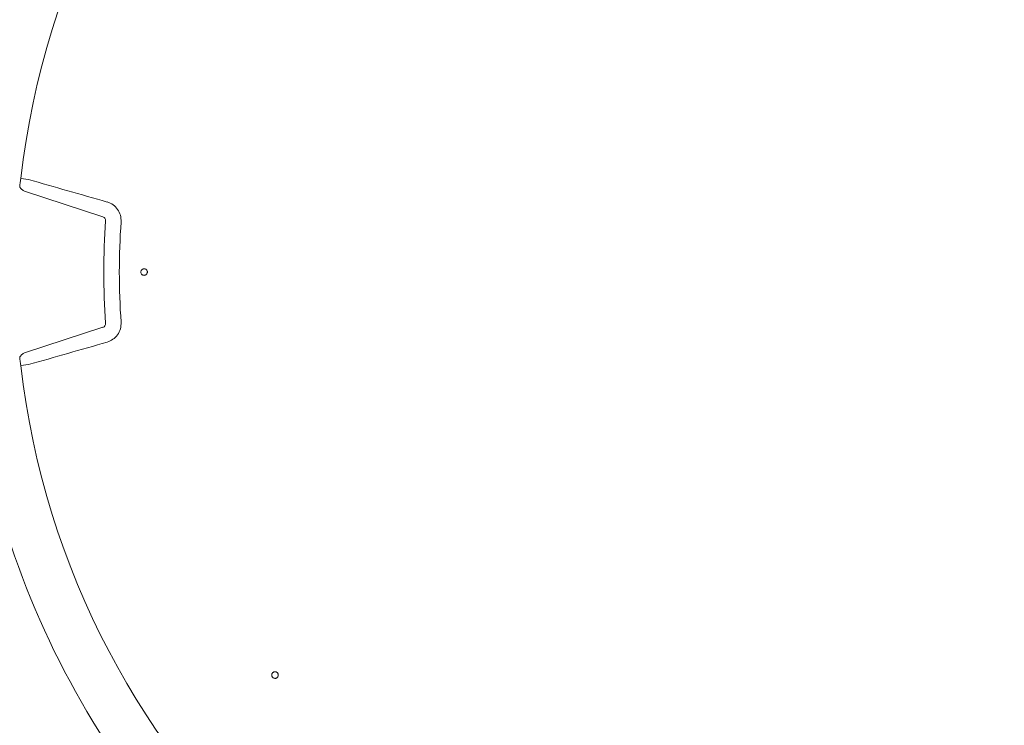
# Model space of a CAD drawing. Units: inches. Extents: x 5 to 2530, y -47 to 289.
# Drawn here: x 1612 to 1630, y 223 to 236 of the extents above; entities that cross this region are included whole.
import ezdxf

# ---------------------------------------------------------------- set-up
doc = ezdxf.new("R2010")
doc.units = ezdxf.units.IN
doc.header["$MEASUREMENT"] = 0
doc.styles.get("Standard").update_dxf_attribs({"font": 'arial.ttf'})
doc.dimstyles.new('Civil-Metric', dxfattribs={"dimscale": 0, "dimtxt": 0.125, "dimasz": 2.75, "dimexe": 0.1, "dimexo": 0.1, "dimgap": 0.1, "dimtad": 0, "dimtih": 1, "dimtoh": 1, "dimdec": 1, "dimlfac": -1, "dimzin": 4, "dimdsep": 46, "dimlunit": 5, "dimtxsty": 'Standard', "dimcen": 0.125, "dimadec": 0, "dimazin": 2, "dimtfac": 0.75, "dimtdec": 1, "dimtofl": 0, "dimtmove": 0, "dimatfit": 3, "dimfxl": 1, "dimtolj": 1, "dimtzin": 0, "dimarcsym": 0})

# ---------------------------------------------------------------- blocks, each defined once
blk = doc.blocks.new('*D57')
at = {"color": 0, "lineweight": -2, "transparency": 16777216}
for p, q in [((1598.732, 228.331), (1598.732, 190.551)), ((1750.826, 228.331), (1750.826, 190.551)), ((1600.732, 190.651), (1655.452, 190.651)), ((1748.826, 190.651), (1700.403, 190.651))]:
    blk.add_line(p, q, dxfattribs=at)
at = {"color": 0, "lineweight": 9, "transparency": 16777216}
for points in [[(1600.732, 190.984), (1600.732, 190.317), (1598.732, 190.651)], [(1748.826, 190.984), (1748.826, 190.317), (1750.826, 190.651)]]:
    blk.add_solid(points, dxfattribs=at)
at = {"layer": 'Defpoints', "color": 0, "lineweight": 9, "transparency": 16777216}
for p in [(1598.732, 229.331), (1750.826, 229.331), (1750.826, 190.651)]:
    blk.add_point(p, dxfattribs=at)
at = {"color": 0, "lineweight": 18, "transparency": 16777216, "insert": (1677.927, 190.651), "char_height": 2, "attachment_point": 5}
blk.add_mtext('\\A1;152.3 [3,868] EXTERIOR LENGTH', dxfattribs=at)

msp = doc.modelspace()

# ---------------------------------------------------------------- linework, layer by layer
at = {"linetype": 'Continuous', "lineweight": 18}
for p, q in [((1611.878, 233.278), (1611.878, 233.281)), ((1612.017, 233.265), (1611.878, 233.281)), ((1613.374, 232.586), (1611.963, 233.045)), ((1614.064, 231.58), (1614.064, 231.58)), ((1614.064, 231.58), (1614.064, 231.58)), ((1614.184, 231.583), (1614.184, 231.58)), ((1611.963, 230.115), (1613.374, 230.574)), ((1611.878, 229.879), (1612.017, 229.895)), ((1611.878, 229.879), (1611.878, 229.882)), ((1611.989, 229.085), (1611.99, 229.083)), ((1613.313, 225.01), (1613.32, 224.996)), ((1616.556, 224.279), (1616.556, 224.279)), ((1616.459, 224.209), (1616.459, 224.209)), ((1616.459, 224.209), (1616.459, 224.209))]:
    msp.add_line(p, q, dxfattribs=at)
for centre, radius, start, end in [((1626.605, 231.58), 14.824, 6.5879, 173.4121), ((1509.385, -129.015), 376.536, 73.95568, 74.18271), ((1613.352, 232.518), 0.0713, 355.9492, 72), ((1626.605, 231.58), 13.215, 175.9492, 184.0508), ((1626.605, 231.58), 12.932, 175.9492, 184.0508), ((1613.352, 230.641), 0.0713, 288, 4.0508), ((1509.385, 592.174), 376.536, 285.81729, 286.04432), ((1626.605, 231.58), 14.824, 186.5879, 353.4121)]:
    msp.add_arc(centre, radius, start, end, dxfattribs=at)
at = {"lineweight": 18}
msp.add_arc((1626.605, 231.58), 15.711, 130.9567, 229.0433, dxfattribs=at)
at = {"linetype": 'Continuous', "lineweight": 18}
for points, knots in [([(1611.859, 233.13), (1611.862, 233.151), (1611.867, 233.203), (1611.874, 233.25), (1611.878, 233.277), (1611.878, 233.278)], [0, 0, 0, 0, 0.40908, 0.996256, 1, 1, 1, 1]), ([(1611.963, 233.045), (1611.944, 233.053), (1611.905, 233.07), (1611.874, 233.105), (1611.861, 233.126), (1611.859, 233.13)], [0, 0, 0, 0, 0.4545104, 0.9077749, 1, 1, 1, 1]), ([(1613.452, 232.855), (1613.489, 232.84), (1613.564, 232.811), (1613.647, 232.723), (1613.701, 232.614), (1613.704, 232.534), (1613.705, 232.493)], [0, 0, 0, 0, 0.25137, 0.499915, 0.747935, 1, 1, 1, 1]), ([(1614.064, 231.58), (1614.064, 231.583), (1614.065, 231.594), (1614.072, 231.612), (1614.088, 231.629), (1614.109, 231.639), (1614.133, 231.641), (1614.156, 231.632), (1614.173, 231.616), (1614.182, 231.598), (1614.183, 231.587), (1614.184, 231.583)], [0, 0, 0, 0, 0.047692, 0.175299, 0.302801, 0.430225, 0.557626, 0.685056, 0.812569, 0.940182, 1, 1, 1, 1]), ([(1614.078, 231.541), (1614.078, 231.542), (1614.072, 231.549), (1614.066, 231.562), (1614.065, 231.575), (1614.064, 231.58)], [0, 0, 0, 0, 0.0945, 0.656514, 1, 1, 1, 1]), ([(1614.184, 231.58), (1614.183, 231.577), (1614.183, 231.566), (1614.176, 231.548), (1614.16, 231.531), (1614.139, 231.52), (1614.115, 231.519), (1614.093, 231.527), (1614.083, 231.537), (1614.078, 231.541)], [0, 0, 0, 0, 0.061767, 0.222484, 0.38371, 0.54445, 0.705234, 0.865925, 1, 1, 1, 1]), ([(1614.184, 231.58), (1614.183, 231.576), (1614.183, 231.565), (1614.176, 231.549), (1614.163, 231.533), (1614.146, 231.523), (1614.126, 231.519), (1614.105, 231.522), (1614.089, 231.53), (1614.081, 231.538), (1614.078, 231.541)], [0, 0, 0, 0, 0.079937, 0.217976, 0.356061, 0.494123, 0.632429, 0.770684, 0.908937, 1, 1, 1, 1]), ([(1613.705, 230.666), (1613.704, 230.625), (1613.701, 230.544), (1613.646, 230.435), (1613.562, 230.348), (1613.489, 230.319), (1613.452, 230.305)], [0, 0, 0, 0, 0.258542, 0.505591, 0.753016, 1, 1, 1, 1]), ([(1611.859, 230.03), (1611.862, 230.035), (1611.876, 230.056), (1611.908, 230.091), (1611.944, 230.107), (1611.963, 230.115)], [0, 0, 0, 0, 0.125995, 0.564172, 1, 1, 1, 1]), ([(1611.878, 229.882), (1611.878, 229.882), (1611.874, 229.91), (1611.867, 229.957), (1611.862, 230.009), (1611.859, 230.03)], [0, 0, 0, 0, 0.003744, 0.59092, 1, 1, 1, 1]), ([(1616.459, 224.209), (1616.457, 224.212), (1616.451, 224.222), (1616.446, 224.242), (1616.45, 224.265), (1616.463, 224.286), (1616.482, 224.3), (1616.505, 224.305), (1616.529, 224.301), (1616.546, 224.291), (1616.553, 224.282), (1616.556, 224.279)], [0, 0, 0, 0, 0.062557, 0.187645, 0.312818, 0.437885, 0.562875, 0.687838, 0.812828, 0.937901, 1, 1, 1, 1]), ([(1616.459, 224.209), (1616.458, 224.211), (1616.453, 224.219), (1616.448, 224.234), (1616.448, 224.252), (1616.452, 224.269), (1616.462, 224.284), (1616.478, 224.297), (1616.497, 224.304), (1616.517, 224.304), (1616.537, 224.297), (1616.549, 224.288), (1616.555, 224.281), (1616.556, 224.279)], [0, 0, 0, 0, 0.040143, 0.147511, 0.254899, 0.316916, 0.429556, 0.537071, 0.644625, 0.752133, 0.859626, 0.967062, 1, 1, 1, 1]), ([(1616.556, 224.279), (1616.558, 224.275), (1616.564, 224.266), (1616.569, 224.246), (1616.565, 224.223), (1616.552, 224.202), (1616.533, 224.188), (1616.51, 224.183), (1616.493, 224.185), (1616.485, 224.189), (1616.484, 224.189)], [0, 0, 0, 0, 0.073553, 0.225152, 0.37665, 0.528627, 0.680162, 0.831741, 0.983231, 1, 1, 1, 1]), ([(1616.556, 224.279), (1616.559, 224.275), (1616.564, 224.265), (1616.568, 224.247), (1616.566, 224.227), (1616.557, 224.209), (1616.543, 224.194), (1616.524, 224.185), (1616.504, 224.183), (1616.491, 224.186), (1616.484, 224.189), (1616.484, 224.189)], [0, 0, 0, 0, 0.087008, 0.21717, 0.347359, 0.477613, 0.607901, 0.738231, 0.868611, 0.998899, 1, 1, 1, 1]), ([(1616.484, 224.189), (1616.478, 224.192), (1616.469, 224.197), (1616.462, 224.206), (1616.459, 224.209)], [0, 0, 0, 0, 0.6468125, 1, 1, 1, 1])]:
    msp.add_open_spline(points, degree=3, knots=knots, dxfattribs=at)

# ---------------------------------------------------------------- dimensions: what is measured, and where the dimension line sits
at = {"lineweight": 18}
dim = msp.add_linear_dim(base=(1750.826, 190.651), p1=(1598.732, 229.331), p2=(1750.826, 229.331), text='152.3 [3,868] EXTERIOR LENGTH', dimstyle='Civil-Metric', override={"dimscale": 1, "dimtxt": 2, "dimasz": 2, "dimexo": 1, "dimgap": 1, "dimpost": '"', "dimtxsty": 'Standard', "dimtmove": 1, "dimtfill": 0, "dimtfillclr": 0}, dxfattribs=at)
dim.commit()
dim.dimension.update_dxf_attribs({"geometry": '*D57', "text_midpoint": (1677.927, 190.651), "dimtype": 160})

doc.saveas('drawing.dxf')
